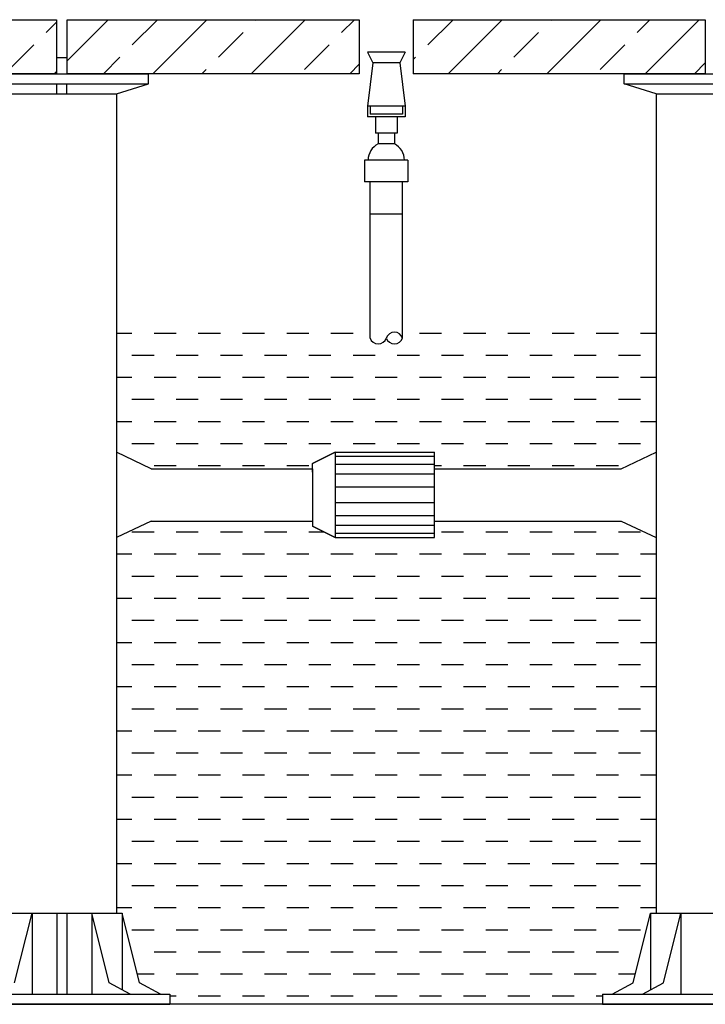
# Model space of a CAD drawing. Units: millimetres. Extents: x -54203 to 2837709, y -40987 to 6619.
# Drawn here: x 24967 to 25361, y -19392 to -18826 of the extents above; entities that cross this region are included whole.
import ezdxf

# ---------------------------------------------------------------- set-up
doc = ezdxf.new("R2010")
doc.units = ezdxf.units.MM
doc.layers.get('0').update_dxf_attribs({"color": 3})
for name, color, linetype in [('0NT-BG', 2, 'Continuous'), ('0NT-Text', 2, 'Continuous'), ('ca', 42, 'Continuous'), ('SURFACE', 1, 'Continuous'), ('WF5~10 details$0$0L-detail', 1, 'Continuous')]:
    doc.layers.add(name, color=color, linetype=linetype)

msp = doc.modelspace()

# ---------------------------------------------------------------- linework, layer by layer
at = {"color": 3, "ltscale": 0.01}
for p, q in [((25162.24, -18825.81, -0.03), (25162.24, -18856.87, -0.03)), ((25193.29, -18825.81, -0.03), (25193.29, -18856.87, -0.03))]:
    msp.add_line(p, q, dxfattribs=at)
at = {"color": 3}
for p, q in [((24941.74, -18856.87, -0.03), (25041.12, -18856.87, -0.03)), ((25041.12, -18862.69, -0.03), (25041.12, -18856.87, -0.03)), ((25314.41, -18862.69, -0.03), (25314.41, -18856.87, -0.03)), ((25314.41, -18856.87, -0.03), (25413.79, -18856.87, -0.03)), ((24941.74, -18862.69, -0.03), (25041.12, -18862.69, -0.03)), ((24988.52, -18868.5, -0.03), (24988.52, -18862.69, -0.03)), ((24994.33, -18868.5, -0.03), (24994.33, -18862.69, -0.03)), ((25022.78, -18868.5, -0.03), (25041.12, -18862.69, -0.03)), ((25332.76, -18868.5, -0.03), (25314.41, -18862.69, -0.03)), ((25314.41, -18862.69, -0.03), (25413.79, -18862.69, -0.03)), ((24960.08, -18868.5, -0.03), (25022.78, -18868.5, -0.03)), ((25022.78, -18868.5, -0.03), (25022.78, -19113.92, -0.03)), ((25332.76, -18868.5, -0.03), (25332.76, -19103.92, -0.03)), ((25332.76, -18868.5, -0.03), (25395.45, -18868.5, -0.03)), ((25022.78, -19103.92, -0.03), (25022.78, -19339.34, -0.03)), ((25332.76, -19103.92, -0.03), (25332.76, -19339.34, -0.03))]:
    msp.add_line(p, q, dxfattribs=at)
at = {"color": 3, "linetype": 'Continuous'}
for p, q in [((24956.85, -19339.34, -0.03), (25026, -19339.34, -0.03)), ((24964.28, -19379.4, -0.03), (24974.3, -19339.34, -0.03)), ((24974.3, -19339.34, -0.03), (24974.3, -19385.85, -0.03)), ((24988.52, -19339.34, -0.03), (24988.52, -19385.85, -0.03)), ((24994.33, -19339.34, -0.03), (24994.33, -19385.85, -0.03)), ((25008.56, -19339.34, -0.03), (25008.56, -19385.85, -0.03)), ((25018.57, -19379.4, -0.03), (25008.56, -19339.34, -0.03)), ((25026, -19339.34, -0.03), (25026, -19383.36, -0.03)), ((25036.02, -19379.4, -0.03), (25026, -19339.34, -0.03)), ((25319.51, -19379.4, -0.03), (25329.53, -19339.34, -0.03)), ((25329.53, -19339.34, -0.03), (25398.68, -19339.34, -0.03)), ((25329.53, -19339.34, -0.03), (25329.53, -19383.36, -0.03)), ((25336.96, -19379.4, -0.03), (25346.97, -19339.34, -0.03)), ((25346.97, -19339.34, -0.03), (25346.97, -19385.85, -0.03)), ((25030.67, -19385.85, -0.03), (25018.57, -19379.4, -0.03)), ((25048.12, -19385.85, -0.03), (25036.02, -19379.4, -0.03)), ((25307.42, -19385.85, -0.03), (25319.51, -19379.4, -0.03)), ((25324.86, -19385.85, -0.03), (25336.96, -19379.4, -0.03)), ((24929.32, -19385.85, -0.03), (25053.54, -19385.85, -0.03)), ((25053.54, -19385.85, -0.03), (25053.54, -19391.66, -0.03)), ((25301.99, -19385.85, -0.03), (25301.99, -19391.66, -0.03)), ((25301.99, -19385.85, -0.03), (25426.22, -19385.85, -0.03)), ((24929.32, -19391.66, -0.03), (25053.54, -19391.66, -0.03)), ((25301.99, -19391.66, -0.03), (25426.22, -19391.66, -0.03))]:
    msp.add_line(p, q, dxfattribs=at)
at = {"layer": '0NT-BG', "color": 2, "ltscale": 0.01}
for p, q in [((24621.86, -18825.81, -0.03), (24988.32, -18825.81, -0.03)), ((24988.32, -18825.81, -0.03), (24988.32, -18856.87, -0.03)), ((24994.53, -18856.87, -0.03), (24994.53, -18825.81, -0.03)), ((24994.53, -18825.81, -0.03), (25162.24, -18825.81, -0.03)), ((25193.29, -18825.81, -0.03), (25361, -18825.81, -0.03)), ((25361, -18825.81, -0.03), (25361, -18856.87, -0.03)), ((24988.32, -18856.87, -0.03), (24621.86, -18856.87, -0.03)), ((25162.24, -18856.87, -0.03), (24994.53, -18856.87, -0.03)), ((25361, -18856.87, -0.03), (25193.29, -18856.87, -0.03))]:
    msp.add_line(p, q, dxfattribs=at)
at = {"layer": '0NT-Text', "linetype": 'ByBlock'}
msp.add_line((24988.32, -18847.55, -0.03), (24994.53, -18847.55, -0.03), dxfattribs=at)
at = {"layer": '0NT-Text', "color": 1, "linetype": 'ByBlock'}
for p, q in [((25042.78, -19083.92, -0.03), (25022.78, -19074.42, -0.03)), ((25148.43, -19074.42, -0.03), (25135.43, -19080.92, -0.03)), ((25135.43, -19080.92, -0.03), (25148.43, -19074.42, -0.03)), ((25148.43, -19074.42, -0.03), (25205.43, -19074.42, -0.03)), ((25148.43, -19074.42, -0.03), (25148.43, -19123.42, -0.03)), ((25205.43, -19123.42, -0.03), (25205.43, -19074.42, -0.03)), ((25312.76, -19083.92, -0.03), (25332.76, -19074.42, -0.03)), ((25205.43, -19076.8, -0.06), (25148.43, -19076.8, -0.06)), ((25042.78, -19083.92, -0.03), (25135.43, -19083.92, -0.03)), ((25135.43, -19085.92, -0.03), (25135.43, -19080.92, -0.03)), ((25135.43, -19083.92, -0.03), (25135.43, -19113.92, -0.03)), ((25205.43, -19081.42, -0.03), (25148.43, -19081.42, -0.03)), ((25205.43, -19083.92, -0.03), (25312.76, -19083.92, -0.03)), ((25205.43, -19086.92, -0.03), (25148.43, -19086.92, -0.03)), ((25205.43, -19094.42, -0.03), (25148.43, -19094.42, -0.03)), ((25205.43, -19103.42, -0.03), (25148.43, -19103.42, -0.03)), ((25042.78, -19113.92, -0.03), (25022.78, -19123.41, -0.03)), ((25042.78, -19113.92, -0.03), (25135.43, -19113.92, -0.03)), ((25135.43, -19111.92, -0.03), (25135.43, -19116.92, -0.03)), ((25205.43, -19110.92, -0.03), (25148.43, -19110.92, -0.03)), ((25205.43, -19113.92, -0.03), (25312.76, -19113.92, -0.03)), ((25312.76, -19113.92, -0.03), (25332.76, -19123.41, -0.03)), ((25148.43, -19123.42, -0.03), (25135.43, -19116.92, -0.03)), ((25135.43, -19116.92, -0.03), (25148.43, -19123.42, -0.03)), ((25205.43, -19116.42, -0.03), (25148.43, -19116.42, -0.03)), ((25205.43, -19121.04, -0.06), (25148.43, -19121.04, -0.06)), ((25148.43, -19123.42, -0.03), (25205.43, -19123.42, -0.03))]:
    msp.add_line(p, q, dxfattribs=at)
at = {"layer": 'ca', "color": 1, "linetype": 'Continuous', "ltscale": 0.5}
for p, q in [((25166.9, -18844.45, -0.03), (25170, -18850.66, -0.03)), ((25188.64, -18844.45, -0.03), (25166.9, -18844.45, -0.03)), ((25188.64, -18844.45, -0.03), (25185.53, -18850.66, -0.03)), ((25170, -18850.66, -0.03), (25166.9, -18875.51, -0.03)), ((25185.53, -18850.66, -0.03), (25170, -18850.66, -0.03)), ((25185.53, -18850.66, -0.03), (25188.64, -18875.51, -0.03)), ((25188.64, -18875.51, -0.03), (25166.9, -18875.51, -0.03)), ((25166.9, -18875.51, -0.03), (25166.9, -18881.72, -0.03)), ((25168.45, -18875.51, -0.03), (25168.45, -18880.16, -0.03)), ((25187.08, -18875.51, -0.03), (25187.08, -18880.16, -0.03)), ((25188.64, -18875.51, -0.03), (25188.64, -18881.72, -0.03)), ((25188.64, -18881.72, -0.03), (25166.9, -18881.72, -0.03)), ((25187.08, -18880.16, -0.03), (25168.45, -18880.16, -0.03)), ((25171.55, -18881.72, -0.03), (25171.55, -18891.03, -0.03)), ((25183.98, -18881.72, -0.03), (25183.98, -18891.03, -0.03)), ((25183.98, -18891.03, -0.03), (25171.55, -18891.03, -0.03)), ((25173.11, -18891.03, -0.03), (25173.11, -18897.24, -0.03)), ((25182.42, -18891.03, -0.03), (25182.42, -18897.24, -0.03)), ((25182.42, -18897.24, -0.03), (25173.11, -18897.24, -0.03)), ((25190.19, -18906.56, -0.03), (25165.34, -18906.56, -0.03)), ((25165.34, -18906.56, -0.03), (25165.34, -18918.98, -0.03)), ((25190.19, -18906.56, -0.03), (25190.19, -18918.98, -0.03)), ((25190.19, -18918.98, -0.03), (25165.34, -18918.98, -0.03)), ((25168.45, -19008.79, -0.03), (25168.45, -18918.98, -0.03)), ((25187.08, -19008.79, -0.03), (25187.08, -18918.98, -0.03)), ((25187.08, -18937.62, -0.03), (25168.45, -18937.62, -0.03))]:
    msp.add_line(p, q, dxfattribs=at)
for centre, radius, start, end in [((25177.77, -18906.56, -0.03), 10.42, 116.5651, 180), ((25177.77, -18906.56, -0.03), 10.42, 0, 63.4349), ((25182.42, -19010.32, -0.03), 4.9, 18.1386, 161.8614), ((25173.11, -19007.26, -0.03), 4.9, 198.1386, 341.8614), ((25182.42, -19007.26, -0.03), 4.9, 198.1386, 341.8614)]:
    msp.add_arc(centre, radius, start, end, dxfattribs=at)
at = {"layer": 'SURFACE'}
for p, q in [((25022.78, -19005.87), (25031.7, -19005.87)), ((25044.4, -19005.87), (25057.1, -19005.87)), ((25069.8, -19005.87), (25082.5, -19005.87)), ((25095.2, -19005.87), (25107.9, -19005.87)), ((25120.6, -19005.87), (25133.3, -19005.87)), ((25146, -19005.87), (25158.7, -19005.87)), ((25196.8, -19005.87), (25209.5, -19005.87)), ((25222.2, -19005.87), (25234.9, -19005.87)), ((25247.6, -19005.87), (25260.3, -19005.87)), ((25273, -19005.87), (25285.7, -19005.87)), ((25298.4, -19005.87), (25311.1, -19005.87)), ((25323.8, -19005.87), (25332.76, -19005.87)), ((25031.7, -19018.57), (25044.4, -19018.57)), ((25057.1, -19018.57), (25069.8, -19018.57)), ((25082.5, -19018.57), (25095.2, -19018.57)), ((25107.9, -19018.57), (25120.6, -19018.57)), ((25133.3, -19018.57), (25146, -19018.57)), ((25158.7, -19018.57), (25171.4, -19018.57)), ((25184.1, -19018.57), (25196.8, -19018.57)), ((25209.5, -19018.57), (25222.2, -19018.57)), ((25234.9, -19018.57), (25247.6, -19018.57)), ((25260.3, -19018.57), (25273, -19018.57)), ((25285.7, -19018.57), (25298.4, -19018.57)), ((25311.1, -19018.57), (25323.8, -19018.57)), ((25022.78, -19031.27), (25031.7, -19031.27)), ((25044.4, -19031.27), (25057.1, -19031.27)), ((25069.8, -19031.27), (25082.5, -19031.27)), ((25095.2, -19031.27), (25107.9, -19031.27)), ((25120.6, -19031.27), (25133.3, -19031.27)), ((25146, -19031.27), (25158.7, -19031.27)), ((25171.4, -19031.27), (25184.1, -19031.27)), ((25196.8, -19031.27), (25209.5, -19031.27)), ((25222.2, -19031.27), (25234.9, -19031.27)), ((25247.6, -19031.27), (25260.3, -19031.27)), ((25273, -19031.27), (25285.7, -19031.27)), ((25298.4, -19031.27), (25311.1, -19031.27)), ((25323.8, -19031.27), (25332.76, -19031.27)), ((25031.7, -19043.97), (25044.4, -19043.97)), ((25057.1, -19043.97), (25069.8, -19043.97)), ((25082.5, -19043.97), (25095.2, -19043.97)), ((25107.9, -19043.97), (25120.6, -19043.97)), ((25133.3, -19043.97), (25146, -19043.97)), ((25158.7, -19043.97), (25171.4, -19043.97)), ((25184.1, -19043.97), (25196.8, -19043.97)), ((25209.5, -19043.97), (25222.2, -19043.97)), ((25234.9, -19043.97), (25247.6, -19043.97)), ((25260.3, -19043.97), (25273, -19043.97)), ((25285.7, -19043.97), (25298.4, -19043.97)), ((25311.1, -19043.97), (25323.8, -19043.97)), ((25022.78, -19056.67), (25031.7, -19056.67)), ((25044.4, -19056.67), (25057.1, -19056.67)), ((25069.8, -19056.67), (25082.5, -19056.67)), ((25095.2, -19056.67), (25107.9, -19056.67)), ((25120.6, -19056.67), (25133.3, -19056.67)), ((25146, -19056.67), (25158.7, -19056.67)), ((25171.4, -19056.67), (25184.1, -19056.67)), ((25196.8, -19056.67), (25209.5, -19056.67)), ((25222.2, -19056.67), (25234.9, -19056.67)), ((25247.6, -19056.67), (25260.3, -19056.67)), ((25273, -19056.67), (25285.7, -19056.67)), ((25298.4, -19056.67), (25311.1, -19056.67)), ((25323.8, -19056.67), (25332.76, -19056.67)), ((25031.7, -19069.37), (25044.4, -19069.37)), ((25057.1, -19069.37), (25069.8, -19069.37)), ((25082.5, -19069.37), (25095.2, -19069.37)), ((25107.9, -19069.37), (25120.6, -19069.37)), ((25133.3, -19069.37), (25146, -19069.37)), ((25158.7, -19069.37), (25171.4, -19069.37)), ((25184.1, -19069.37), (25196.8, -19069.37)), ((25209.5, -19069.37), (25222.2, -19069.37)), ((25234.9, -19069.37), (25247.6, -19069.37)), ((25260.3, -19069.37), (25273, -19069.37)), ((25285.7, -19069.37), (25298.4, -19069.37)), ((25311.1, -19069.37), (25323.8, -19069.37)), ((25044.4, -19082.07), (25057.1, -19082.07)), ((25069.8, -19082.07), (25082.5, -19082.07)), ((25095.2, -19082.07), (25107.9, -19082.07)), ((25120.6, -19082.07), (25133.3, -19082.07)), ((25205.43, -19082.07), (25209.5, -19082.07)), ((25222.2, -19082.07), (25234.9, -19082.07)), ((25247.6, -19082.07), (25260.3, -19082.07)), ((25273, -19082.07), (25285.7, -19082.07)), ((25298.4, -19082.07), (25311.1, -19082.07)), ((25031.7, -19120.17), (25044.4, -19120.17)), ((25057.1, -19120.17), (25069.8, -19120.17)), ((25082.5, -19120.17), (25095.2, -19120.17)), ((25107.9, -19120.17), (25120.6, -19120.17)), ((25133.3, -19120.17), (25141.94, -19120.17)), ((25209.5, -19120.17), (25222.2, -19120.17)), ((25234.9, -19120.17), (25247.6, -19120.17)), ((25260.3, -19120.17), (25273, -19120.17)), ((25285.7, -19120.17), (25298.4, -19120.17)), ((25311.1, -19120.17), (25323.8, -19120.17)), ((25022.78, -19132.87), (25031.7, -19132.87)), ((25044.4, -19132.87), (25057.1, -19132.87)), ((25069.8, -19132.87), (25082.5, -19132.87)), ((25095.2, -19132.87), (25107.9, -19132.87)), ((25120.6, -19132.87), (25133.3, -19132.87)), ((25146, -19132.87), (25158.7, -19132.87)), ((25171.4, -19132.87), (25184.1, -19132.87)), ((25196.8, -19132.87), (25209.5, -19132.87)), ((25222.2, -19132.87), (25234.9, -19132.87)), ((25247.6, -19132.87), (25260.3, -19132.87)), ((25273, -19132.87), (25285.7, -19132.87)), ((25298.4, -19132.87), (25311.1, -19132.87)), ((25323.8, -19132.87), (25332.76, -19132.87)), ((25031.7, -19145.57), (25044.4, -19145.57)), ((25057.1, -19145.57), (25069.8, -19145.57)), ((25082.5, -19145.57), (25095.2, -19145.57)), ((25107.9, -19145.57), (25120.6, -19145.57)), ((25133.3, -19145.57), (25146, -19145.57)), ((25158.7, -19145.57), (25171.4, -19145.57)), ((25184.1, -19145.57), (25196.8, -19145.57)), ((25209.5, -19145.57), (25222.2, -19145.57)), ((25234.9, -19145.57), (25247.6, -19145.57)), ((25260.3, -19145.57), (25273, -19145.57)), ((25285.7, -19145.57), (25298.4, -19145.57)), ((25311.1, -19145.57), (25323.8, -19145.57)), ((25022.78, -19158.27), (25031.7, -19158.27)), ((25044.4, -19158.27), (25057.1, -19158.27)), ((25069.8, -19158.27), (25082.5, -19158.27)), ((25095.2, -19158.27), (25107.9, -19158.27)), ((25120.6, -19158.27), (25133.3, -19158.27)), ((25146, -19158.27), (25158.7, -19158.27)), ((25171.4, -19158.27), (25184.1, -19158.27)), ((25196.8, -19158.27), (25209.5, -19158.27)), ((25222.2, -19158.27), (25234.9, -19158.27)), ((25247.6, -19158.27), (25260.3, -19158.27)), ((25273, -19158.27), (25285.7, -19158.27)), ((25298.4, -19158.27), (25311.1, -19158.27)), ((25323.8, -19158.27), (25332.76, -19158.27)), ((25031.7, -19170.97), (25044.4, -19170.97)), ((25057.1, -19170.97), (25069.8, -19170.97)), ((25082.5, -19170.97), (25095.2, -19170.97)), ((25107.9, -19170.97), (25120.6, -19170.97)), ((25133.3, -19170.97), (25146, -19170.97)), ((25158.7, -19170.97), (25171.4, -19170.97)), ((25184.1, -19170.97), (25196.8, -19170.97)), ((25209.5, -19170.97), (25222.2, -19170.97)), ((25234.9, -19170.97), (25247.6, -19170.97)), ((25260.3, -19170.97), (25273, -19170.97)), ((25285.7, -19170.97), (25298.4, -19170.97)), ((25311.1, -19170.97), (25323.8, -19170.97)), ((25022.78, -19183.67), (25031.7, -19183.67)), ((25044.4, -19183.67), (25057.1, -19183.67)), ((25069.8, -19183.67), (25082.5, -19183.67)), ((25095.2, -19183.67), (25107.9, -19183.67)), ((25120.6, -19183.67), (25133.3, -19183.67)), ((25146, -19183.67), (25158.7, -19183.67)), ((25171.4, -19183.67), (25184.1, -19183.67)), ((25196.8, -19183.67), (25209.5, -19183.67)), ((25222.2, -19183.67), (25234.9, -19183.67)), ((25247.6, -19183.67), (25260.3, -19183.67)), ((25273, -19183.67), (25285.7, -19183.67)), ((25298.4, -19183.67), (25311.1, -19183.67)), ((25323.8, -19183.67), (25332.76, -19183.67)), ((25031.7, -19196.37), (25044.4, -19196.37)), ((25057.1, -19196.37), (25069.8, -19196.37)), ((25082.5, -19196.37), (25095.2, -19196.37)), ((25107.9, -19196.37), (25120.6, -19196.37)), ((25133.3, -19196.37), (25146, -19196.37)), ((25158.7, -19196.37), (25171.4, -19196.37)), ((25184.1, -19196.37), (25196.8, -19196.37)), ((25209.5, -19196.37), (25222.2, -19196.37)), ((25234.9, -19196.37), (25247.6, -19196.37)), ((25260.3, -19196.37), (25273, -19196.37)), ((25285.7, -19196.37), (25298.4, -19196.37)), ((25311.1, -19196.37), (25323.8, -19196.37)), ((25022.78, -19209.07), (25031.7, -19209.07)), ((25044.4, -19209.07), (25057.1, -19209.07)), ((25069.8, -19209.07), (25082.5, -19209.07)), ((25095.2, -19209.07), (25107.9, -19209.07)), ((25120.6, -19209.07), (25133.3, -19209.07)), ((25146, -19209.07), (25158.7, -19209.07)), ((25171.4, -19209.07), (25184.1, -19209.07)), ((25196.8, -19209.07), (25209.5, -19209.07)), ((25222.2, -19209.07), (25234.9, -19209.07)), ((25247.6, -19209.07), (25260.3, -19209.07)), ((25273, -19209.07), (25285.7, -19209.07)), ((25298.4, -19209.07), (25311.1, -19209.07)), ((25323.8, -19209.07), (25332.76, -19209.07)), ((25031.7, -19221.77), (25044.4, -19221.77)), ((25057.1, -19221.77), (25069.8, -19221.77)), ((25082.5, -19221.77), (25095.2, -19221.77)), ((25107.9, -19221.77), (25120.6, -19221.77)), ((25133.3, -19221.77), (25146, -19221.77)), ((25158.7, -19221.77), (25171.4, -19221.77)), ((25184.1, -19221.77), (25196.8, -19221.77)), ((25209.5, -19221.77), (25222.2, -19221.77)), ((25234.9, -19221.77), (25247.6, -19221.77)), ((25260.3, -19221.77), (25273, -19221.77)), ((25285.7, -19221.77), (25298.4, -19221.77)), ((25311.1, -19221.77), (25323.8, -19221.77)), ((25022.78, -19234.47), (25031.7, -19234.47)), ((25044.4, -19234.47), (25057.1, -19234.47)), ((25069.8, -19234.47), (25082.5, -19234.47)), ((25095.2, -19234.47), (25107.9, -19234.47)), ((25120.6, -19234.47), (25133.3, -19234.47)), ((25146, -19234.47), (25158.7, -19234.47)), ((25171.4, -19234.47), (25184.1, -19234.47)), ((25196.8, -19234.47), (25209.5, -19234.47)), ((25222.2, -19234.47), (25234.9, -19234.47)), ((25247.6, -19234.47), (25260.3, -19234.47)), ((25273, -19234.47), (25285.7, -19234.47)), ((25298.4, -19234.47), (25311.1, -19234.47)), ((25323.8, -19234.47), (25332.76, -19234.47)), ((25031.7, -19247.17), (25044.4, -19247.17)), ((25057.1, -19247.17), (25069.8, -19247.17)), ((25082.5, -19247.17), (25095.2, -19247.17)), ((25107.9, -19247.17), (25120.6, -19247.17)), ((25133.3, -19247.17), (25146, -19247.17)), ((25158.7, -19247.17), (25171.4, -19247.17)), ((25184.1, -19247.17), (25196.8, -19247.17)), ((25209.5, -19247.17), (25222.2, -19247.17)), ((25234.9, -19247.17), (25247.6, -19247.17)), ((25260.3, -19247.17), (25273, -19247.17)), ((25285.7, -19247.17), (25298.4, -19247.17)), ((25311.1, -19247.17), (25323.8, -19247.17)), ((25022.78, -19259.87), (25031.7, -19259.87)), ((25044.4, -19259.87), (25057.1, -19259.87)), ((25069.8, -19259.87), (25082.5, -19259.87)), ((25095.2, -19259.87), (25107.9, -19259.87)), ((25120.6, -19259.87), (25133.3, -19259.87)), ((25146, -19259.87), (25158.7, -19259.87)), ((25171.4, -19259.87), (25184.1, -19259.87)), ((25196.8, -19259.87), (25209.5, -19259.87)), ((25222.2, -19259.87), (25234.9, -19259.87)), ((25247.6, -19259.87), (25260.3, -19259.87)), ((25273, -19259.87), (25285.7, -19259.87)), ((25298.4, -19259.87), (25311.1, -19259.87)), ((25323.8, -19259.87), (25332.76, -19259.87)), ((25031.7, -19272.57), (25044.4, -19272.57)), ((25057.1, -19272.57), (25069.8, -19272.57)), ((25082.5, -19272.57), (25095.2, -19272.57)), ((25107.9, -19272.57), (25120.6, -19272.57)), ((25133.3, -19272.57), (25146, -19272.57)), ((25158.7, -19272.57), (25171.4, -19272.57)), ((25184.1, -19272.57), (25196.8, -19272.57)), ((25209.5, -19272.57), (25222.2, -19272.57)), ((25234.9, -19272.57), (25247.6, -19272.57)), ((25260.3, -19272.57), (25273, -19272.57)), ((25285.7, -19272.57), (25298.4, -19272.57)), ((25311.1, -19272.57), (25323.8, -19272.57)), ((25022.78, -19285.27), (25031.7, -19285.27)), ((25044.4, -19285.27), (25057.1, -19285.27)), ((25069.8, -19285.27), (25082.5, -19285.27)), ((25095.2, -19285.27), (25107.9, -19285.27)), ((25120.6, -19285.27), (25133.3, -19285.27)), ((25146, -19285.27), (25158.7, -19285.27)), ((25171.4, -19285.27), (25184.1, -19285.27)), ((25196.8, -19285.27), (25209.5, -19285.27)), ((25222.2, -19285.27), (25234.9, -19285.27)), ((25247.6, -19285.27), (25260.3, -19285.27)), ((25273, -19285.27), (25285.7, -19285.27)), ((25298.4, -19285.27), (25311.1, -19285.27)), ((25323.8, -19285.27), (25332.76, -19285.27)), ((25031.7, -19297.97), (25044.4, -19297.97)), ((25057.1, -19297.97), (25069.8, -19297.97)), ((25082.5, -19297.97), (25095.2, -19297.97)), ((25107.9, -19297.97), (25120.6, -19297.97)), ((25133.3, -19297.97), (25146, -19297.97)), ((25158.7, -19297.97), (25171.4, -19297.97)), ((25184.1, -19297.97), (25196.8, -19297.97)), ((25209.5, -19297.97), (25222.2, -19297.97)), ((25234.9, -19297.97), (25247.6, -19297.97)), ((25260.3, -19297.97), (25273, -19297.97)), ((25285.7, -19297.97), (25298.4, -19297.97)), ((25311.1, -19297.97), (25323.8, -19297.97)), ((25022.78, -19310.67), (25031.7, -19310.67)), ((25044.4, -19310.67), (25057.1, -19310.67)), ((25069.8, -19310.67), (25082.5, -19310.67)), ((25095.2, -19310.67), (25107.9, -19310.67)), ((25120.6, -19310.67), (25133.3, -19310.67)), ((25146, -19310.67), (25158.7, -19310.67)), ((25171.4, -19310.67), (25184.1, -19310.67)), ((25196.8, -19310.67), (25209.5, -19310.67)), ((25222.2, -19310.67), (25234.9, -19310.67)), ((25247.6, -19310.67), (25260.3, -19310.67)), ((25273, -19310.67), (25285.7, -19310.67)), ((25298.4, -19310.67), (25311.1, -19310.67)), ((25323.8, -19310.67), (25332.76, -19310.67)), ((25031.7, -19323.37), (25044.4, -19323.37)), ((25057.1, -19323.37), (25069.8, -19323.37)), ((25082.5, -19323.37), (25095.2, -19323.37)), ((25107.9, -19323.37), (25120.6, -19323.37)), ((25133.3, -19323.37), (25146, -19323.37)), ((25158.7, -19323.37), (25171.4, -19323.37)), ((25184.1, -19323.37), (25196.8, -19323.37)), ((25209.5, -19323.37), (25222.2, -19323.37)), ((25234.9, -19323.37), (25247.6, -19323.37)), ((25260.3, -19323.37), (25273, -19323.37)), ((25285.7, -19323.37), (25298.4, -19323.37)), ((25311.1, -19323.37), (25323.8, -19323.37)), ((25022.78, -19336.07), (25031.7, -19336.07)), ((25044.4, -19336.07), (25057.1, -19336.07)), ((25069.8, -19336.07), (25082.5, -19336.07)), ((25095.2, -19336.07), (25107.9, -19336.07)), ((25120.6, -19336.07), (25133.3, -19336.07)), ((25146, -19336.07), (25158.7, -19336.07)), ((25171.4, -19336.07), (25184.1, -19336.07)), ((25196.8, -19336.07), (25209.5, -19336.07)), ((25222.2, -19336.07), (25234.9, -19336.07)), ((25247.6, -19336.07), (25260.3, -19336.07)), ((25273, -19336.07), (25285.7, -19336.07)), ((25298.4, -19336.07), (25311.1, -19336.07)), ((25323.8, -19336.07), (25332.76, -19336.07)), ((25031.7, -19348.77), (25044.4, -19348.77)), ((25057.1, -19348.77), (25069.8, -19348.77)), ((25082.5, -19348.77), (25095.2, -19348.77)), ((25107.9, -19348.77), (25120.6, -19348.77)), ((25133.3, -19348.77), (25146, -19348.77)), ((25158.7, -19348.77), (25171.4, -19348.77)), ((25184.1, -19348.77), (25196.8, -19348.77)), ((25209.5, -19348.77), (25222.2, -19348.77)), ((25234.9, -19348.77), (25247.6, -19348.77)), ((25260.3, -19348.77), (25273, -19348.77)), ((25285.7, -19348.77), (25298.4, -19348.77)), ((25311.1, -19348.77), (25323.8, -19348.77)), ((25031.54, -19361.47), (25031.7, -19361.47)), ((25044.4, -19361.47), (25057.1, -19361.47)), ((25069.8, -19361.47), (25082.5, -19361.47)), ((25095.2, -19361.47), (25107.9, -19361.47)), ((25120.6, -19361.47), (25133.3, -19361.47)), ((25146, -19361.47), (25158.7, -19361.47)), ((25171.4, -19361.47), (25184.1, -19361.47)), ((25196.8, -19361.47), (25209.5, -19361.47)), ((25222.2, -19361.47), (25234.9, -19361.47)), ((25247.6, -19361.47), (25260.3, -19361.47)), ((25273, -19361.47), (25285.7, -19361.47)), ((25298.4, -19361.47), (25311.1, -19361.47)), ((25323.8, -19361.47), (25324, -19361.47)), ((25034.71, -19374.17), (25044.4, -19374.17)), ((25057.1, -19374.17), (25069.8, -19374.17)), ((25082.5, -19374.17), (25095.2, -19374.17)), ((25107.9, -19374.17), (25120.6, -19374.17)), ((25133.3, -19374.17), (25146, -19374.17)), ((25158.7, -19374.17), (25171.4, -19374.17)), ((25184.1, -19374.17), (25196.8, -19374.17)), ((25209.5, -19374.17), (25222.2, -19374.17)), ((25234.9, -19374.17), (25247.6, -19374.17)), ((25260.3, -19374.17), (25273, -19374.17)), ((25285.7, -19374.17), (25298.4, -19374.17)), ((25311.1, -19374.17), (25320.82, -19374.17)), ((25053.54, -19386.87), (25057.1, -19386.87)), ((25069.8, -19386.87), (25082.5, -19386.87)), ((25095.2, -19386.87), (25107.9, -19386.87)), ((25120.6, -19386.87), (25133.3, -19386.87)), ((25146, -19386.87), (25158.7, -19386.87)), ((25171.4, -19386.87), (25184.1, -19386.87)), ((25196.8, -19386.87), (25209.5, -19386.87)), ((25222.2, -19386.87), (25234.9, -19386.87)), ((25247.6, -19386.87), (25260.3, -19386.87)), ((25273, -19386.87), (25285.7, -19386.87)), ((25298.4, -19386.87), (25301.99, -19386.87))]:
    msp.add_line(p, q, dxfattribs=at)
at = {"layer": 'SURFACE', "color": 1}
msp.add_line((26279.99, -19391.66, -0.03), (23938.62, -19391.66, -0.03), dxfattribs=at)
at = {"layer": 'WF5~10 details$0$0L-detail', "color": 1, "linetype": 'ByBlock'}
for p, q in [((24982.37, -18833.27, -0.03), (24988.32, -18827.31, -0.03)), ((24994.53, -18849.39, -0.03), (25018.11, -18825.81, -0.03)), ((25031.87, -18840.34, -0.03), (25046.01, -18826.19, -0.03)), ((25043.62, -18856.87, -0.03), (25074.67, -18825.81, -0.03)), ((25100.19, -18856.87, -0.03), (25131.24, -18825.81, -0.03)), ((25102.58, -18826.19, -0.03), (25102.96, -18825.81, -0.03)), ((25152.08, -18833.27, -0.03), (25159.53, -18825.81, -0.03)), ((25201.57, -18840.34, -0.03), (25215.71, -18826.19, -0.03)), ((25213.32, -18856.87, -0.03), (25244.38, -18825.81, -0.03)), ((25269.89, -18856.87, -0.03), (25300.95, -18825.81, -0.03)), ((25272.28, -18826.19, -0.03), (25272.66, -18825.81, -0.03)), ((25321.78, -18833.27, -0.03), (25329.23, -18825.81, -0.03)), ((25326.46, -18856.87, -0.03), (25357.52, -18825.81, -0.03)), ((25081.36, -18847.41, -0.03), (25095.51, -18833.27, -0.03)), ((25251.07, -18847.41, -0.03), (25265.21, -18833.27, -0.03)), ((24961.16, -18854.48, -0.03), (24975.3, -18840.34, -0.03)), ((25130.86, -18854.48, -0.03), (25145, -18840.34, -0.03)), ((25300.57, -18854.48, -0.03), (25314.71, -18840.34, -0.03)), ((25015.33, -18856.87, -0.03), (25024.8, -18847.41, -0.03)), ((25193.29, -18848.62, -0.03), (25194.5, -18847.41, -0.03)), ((25156.75, -18856.87, -0.03), (25162.24, -18851.39, -0.03)), ((25354.74, -18856.87, -0.03), (25361, -18850.62, -0.03)), ((24987.05, -18856.87, -0.03), (24988.32, -18855.6, -0.03)), ((25071.9, -18856.87, -0.03), (25074.29, -18854.48, -0.03)), ((25241.61, -18856.87, -0.03), (25244, -18854.48, -0.03))]:
    msp.add_line(p, q, dxfattribs=at)

doc.saveas('drawing.dxf')
